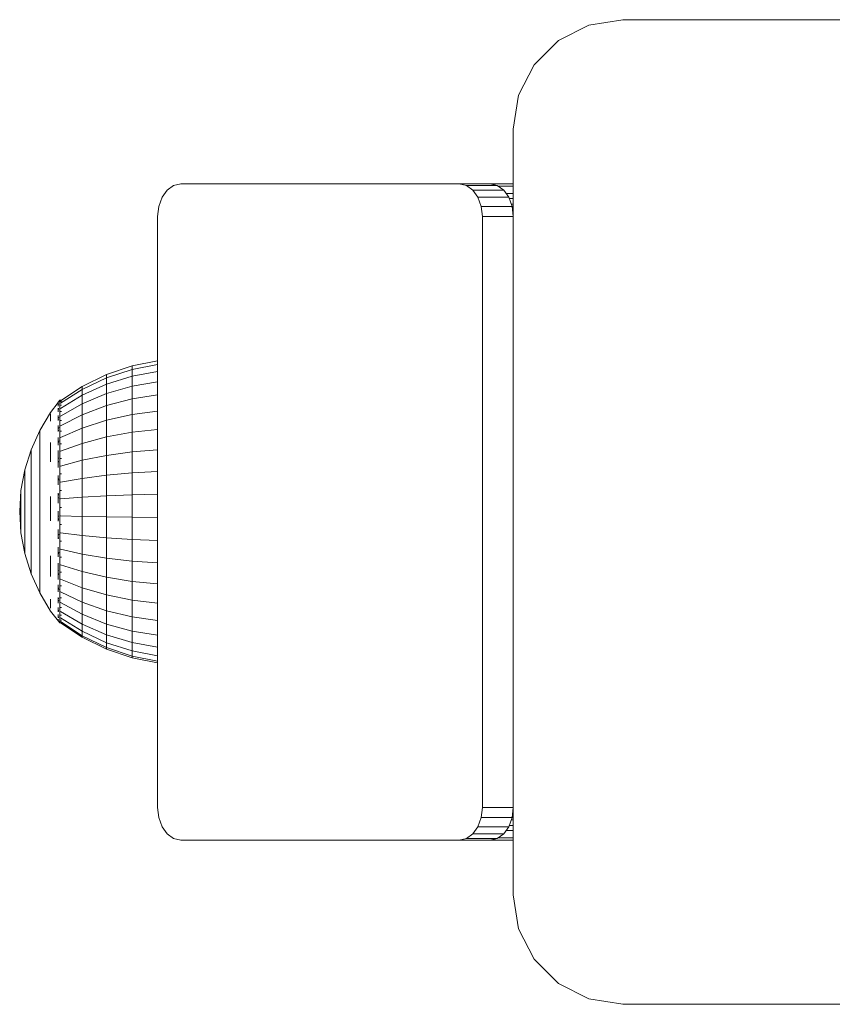
# Model space of a CAD drawing. Units: millimetres. Extents: x -68 to 578302, y -1972 to 596964.
# Drawn here: x 3440 to 3514, y 2487 to 2577 of the extents above; entities that cross this region are included whole.
import ezdxf

# ---------------------------------------------------------------- set-up
doc = ezdxf.new("R2010")
doc.units = ezdxf.units.MM
doc.layers.add('Контур', color=7, linetype='Continuous', lineweight=15)

msp = doc.modelspace()

# ---------------------------------------------------------------- linework, layer by layer
at = {"layer": 'Контур'}
for p, q in [((3491.668, 2576.529), (3494.759, 2577.018)), ((3494.759, 2577.018), (3491.669, 2576.529)), ((3494.759, 2577.018), (3494.759, 2577.018)), ((3564.759, 2577.018), (3494.759, 2577.018)), ((3491.669, 2576.529), (3488.881, 2575.108)), ((3488.881, 2575.108), (3491.668, 2576.529)), ((3491.668, 2576.529), (3491.669, 2576.529)), ((3486.668, 2572.896), (3488.881, 2575.108)), ((3488.881, 2575.108), (3486.669, 2572.896)), ((3488.881, 2575.108), (3488.881, 2575.108)), ((3486.669, 2572.896), (3485.248, 2570.108)), ((3485.248, 2570.108), (3486.668, 2572.896)), ((3486.668, 2572.896), (3486.669, 2572.896)), ((3484.759, 2567.018), (3485.248, 2570.108)), ((3484.759, 2567.018), (3485.248, 2570.108)), ((3485.248, 2570.108), (3485.248, 2570.108)), ((3484.759, 2567.018), (3484.759, 2567.018)), ((3484.759, 2497.018), (3484.759, 2567.018)), ((3484.759, 2567.018), (3484.759, 2559.02)), ((3453.106, 2561.445), (3452.637, 2560.781)), ((3453.698, 2561.871), (3453.106, 2561.445)), ((3454.353, 2562.018), (3453.698, 2561.871)), ((3479.809, 2562.018), (3454.353, 2562.018)), ((3457.759, 2562.018), (3457.758, 2562.018)), ((3481.759, 2562.018), (3457.759, 2562.018)), ((3479.809, 2562.018), (3482.637, 2562.018)), ((3479.809, 2562.018), (3480.464, 2561.871)), ((3480.464, 2561.871), (3483.293, 2561.871)), ((3481.056, 2561.445), (3480.464, 2561.871)), ((3481.056, 2561.445), (3483.884, 2561.445)), ((3481.525, 2560.781), (3481.056, 2561.445)), ((3481.759, 2562.018), (3481.759, 2562.018)), ((3482.637, 2562.018), (3483.293, 2561.871)), ((3482.638, 2562.018), (3484.759, 2562.018)), ((3482.638, 2562.018), (3484.759, 2562.018)), ((3483.293, 2561.871), (3483.884, 2561.445)), ((3483.406, 2561.79), (3484.759, 2561.791)), ((3483.408, 2561.788), (3484.759, 2561.785)), ((3483.884, 2561.445), (3484.354, 2560.781)), ((3484.759, 2562.018), (3484.759, 2562.018)), ((3484.759, 2562.018), (3484.759, 2562.018)), ((3484.759, 2561.791), (3484.759, 2561.791)), ((3484.759, 2561.785), (3484.759, 2561.785)), ((3452.637, 2560.781), (3452.336, 2559.945)), ((3481.525, 2560.781), (3484.354, 2560.781)), ((3481.826, 2559.945), (3481.525, 2560.781)), ((3484.1, 2561.14), (3484.759, 2561.141)), ((3484.354, 2560.781), (3484.655, 2559.945)), ((3484.388, 2560.685), (3484.759, 2560.685)), ((3484.759, 2560.685), (3484.759, 2560.685)), ((3452.232, 2559.018), (3452.336, 2559.945)), ((3481.826, 2559.945), (3484.655, 2559.945)), ((3481.93, 2559.018), (3481.826, 2559.945)), ((3484.575, 2560.166), (3484.759, 2560.166)), ((3484.759, 2559.018), (3484.655, 2559.945)), ((3484.701, 2559.603), (3484.688, 2559.645)), ((3484.701, 2559.603), (3484.759, 2559.603)), ((3484.759, 2559.018), (3484.701, 2559.603)), ((3484.759, 2560.166), (3484.759, 2560.166)), ((3484.759, 2559.603), (3484.759, 2559.603)), ((3452.232, 2505.018), (3452.232, 2559.018)), ((3484.759, 2559.018), (3481.93, 2559.018)), ((3481.93, 2505.018), (3481.93, 2559.018)), ((3484.759, 2559.018), (3484.759, 2505.018)), ((3484.759, 2505.018), (3484.759, 2559.018)), ((3449.89, 2545.369), (3447.544, 2544.578)), ((3452.232, 2545.832), (3449.89, 2545.369)), ((3449.89, 2545.057), (3452.232, 2545.509)), ((3449.89, 2545.369), (3449.89, 2545.057)), ((3447.544, 2544.578), (3445.32, 2543.489)), ((3447.544, 2544.284), (3449.89, 2545.057)), ((3447.544, 2544.578), (3447.544, 2544.284)), ((3449.89, 2544.44), (3447.544, 2543.704)), ((3449.89, 2545.057), (3449.89, 2544.44)), ((3452.232, 2544.87), (3449.89, 2544.44)), ((3449.89, 2543.532), (3449.89, 2544.44)), ((3445.32, 2543.489), (3443.363, 2542.191)), ((3445.32, 2543.221), (3447.544, 2544.284)), ((3447.544, 2543.704), (3445.32, 2542.691)), ((3445.32, 2543.489), (3445.32, 2543.221)), ((3447.544, 2544.284), (3447.544, 2543.704)), ((3447.544, 2542.85), (3447.544, 2543.704)), ((3447.544, 2542.85), (3449.89, 2543.532)), ((3449.89, 2543.532), (3452.232, 2543.931)), ((3449.89, 2542.356), (3449.89, 2543.532)), ((3443.363, 2541.953), (3445.32, 2543.221)), ((3443.363, 2541.483), (3445.32, 2542.691)), ((3445.32, 2543.221), (3445.32, 2542.691)), ((3445.32, 2541.911), (3447.544, 2542.85)), ((3445.32, 2541.911), (3445.32, 2542.691)), ((3447.544, 2541.743), (3447.544, 2542.85)), ((3449.89, 2542.356), (3452.232, 2542.714)), ((3443.128, 2542.032), (3442.451, 2541.122)), ((3443.128, 2542.05), (3443.163, 2542.069)), ((3443.128, 2542.05), (3443.128, 2541.981)), ((3443.128, 2541.89), (3443.15, 2541.927)), ((3443.128, 2541.908), (3443.128, 2541.89)), ((3443.128, 2541.698), (3443.128, 2541.89)), ((3443.128, 2541.89), (3443.195, 2541.887)), ((3443.291, 2542.25), (3443.151, 2542.063)), ((3443.291, 2542.25), (3443.454, 2542.25)), ((3443.291, 2542.25), (3443.291, 2542.131)), ((3443.291, 2542.131), (3443.453, 2542.131)), ((3443.291, 2542.131), (3443.291, 2541.775)), ((3443.291, 2541.775), (3443.454, 2541.775)), ((3443.291, 2541.775), (3443.291, 2541.191)), ((3443.363, 2540.792), (3445.32, 2541.911)), ((3445.32, 2540.901), (3445.32, 2541.911)), ((3445.32, 2540.901), (3447.544, 2541.743)), ((3447.544, 2541.743), (3449.89, 2542.356)), ((3447.544, 2540.41), (3447.544, 2541.743)), ((3449.89, 2540.937), (3449.89, 2542.356)), ((3442.451, 2541.122), (3441.451, 2539.472)), ((3442.451, 2540.985), (3442.451, 2540.712)), ((3442.451, 2540.307), (3442.451, 2540.712)), ((3443.128, 2541.413), (3443.155, 2541.511)), ((3443.128, 2541.413), (3443.128, 2541.504)), ((3443.128, 2541.413), (3443.204, 2541.416)), ((3443.128, 2541.159), (3443.128, 2541.413)), ((3443.128, 2540.635), (3443.128, 2540.831)), ((3443.291, 2541.191), (3443.453, 2541.191)), ((3443.291, 2541.191), (3443.291, 2540.393)), ((3443.363, 2539.896), (3445.32, 2540.901)), ((3445.32, 2539.683), (3445.32, 2540.901)), ((3447.544, 2540.41), (3449.89, 2540.937)), ((3449.89, 2540.937), (3452.232, 2541.246)), ((3449.89, 2539.311), (3449.89, 2540.937)), ((3443.128, 2540.635), (3443.205, 2540.692)), ((3443.128, 2540.382), (3443.128, 2540.635)), ((3443.128, 2540.635), (3443.156, 2540.466)), ((3443.128, 2539.581), (3443.128, 2539.92)), ((3443.291, 2540.393), (3443.453, 2540.393)), ((3443.291, 2540.393), (3443.291, 2539.4)), ((3445.32, 2539.683), (3447.544, 2540.41)), ((3447.544, 2538.88), (3447.544, 2540.41)), ((3441.451, 2539.472), (3440.658, 2537.713)), ((3441.451, 2539.472), (3441.451, 2539.359)), ((3441.451, 2539.359), (3441.451, 2539.136)), ((3441.451, 2539.136), (3441.451, 2538.805)), ((3443.128, 2539.581), (3443.201, 2539.728)), ((3443.128, 2539.364), (3443.128, 2539.581)), ((3443.128, 2539.581), (3443.154, 2539.423)), ((3443.291, 2539.4), (3443.453, 2539.4)), ((3443.291, 2539.4), (3443.291, 2538.234)), ((3443.363, 2538.817), (3445.32, 2539.683)), ((3445.32, 2538.286), (3445.32, 2539.683)), ((3447.544, 2538.88), (3449.89, 2539.311)), ((3449.89, 2539.311), (3452.232, 2539.563)), ((3449.89, 2537.514), (3449.89, 2539.311)), ((3441.451, 2538.372), (3441.451, 2538.805)), ((3441.451, 2538.372), (3441.451, 2537.843)), ((3442.451, 2538.377), (3442.451, 2537.528)), ((3443.128, 2538.285), (3443.128, 2538.82)), ((3443.128, 2538.285), (3443.192, 2538.521)), ((3443.128, 2538.113), (3443.128, 2538.285)), ((3443.128, 2538.285), (3443.15, 2538.162)), ((3443.291, 2538.234), (3443.453, 2538.234)), ((3443.291, 2538.234), (3443.291, 2536.923)), ((3443.363, 2537.578), (3445.32, 2538.286)), ((3445.32, 2538.286), (3447.544, 2538.88)), ((3445.32, 2536.743), (3445.32, 2538.286)), ((3447.544, 2537.19), (3447.544, 2538.88)), ((3440.658, 2537.713), (3440.083, 2535.872)), ((3440.658, 2537.713), (3440.658, 2537.627)), ((3440.658, 2537.627), (3440.658, 2537.457)), ((3440.658, 2537.457), (3440.658, 2537.205)), ((3440.658, 2536.874), (3440.658, 2537.205)), ((3441.451, 2537.843), (3441.451, 2537.226)), ((3441.451, 2537.226), (3441.451, 2536.531)), ((3442.451, 2536.595), (3442.451, 2537.528)), ((3443.128, 2536.789), (3443.128, 2537.63)), ((3445.32, 2536.743), (3447.544, 2537.19)), ((3447.544, 2537.19), (3449.89, 2537.514)), ((3447.544, 2535.38), (3447.544, 2537.19)), ((3449.89, 2537.514), (3452.232, 2537.704)), ((3449.89, 2535.59), (3449.89, 2537.514)), ((3440.658, 2536.874), (3440.658, 2536.471)), ((3440.658, 2536.471), (3440.658, 2536)), ((3441.451, 2536.531), (3441.451, 2535.768)), ((3443.128, 2536.789), (3443.16, 2536.973)), ((3443.128, 2536.074), (3443.128, 2536.789)), ((3443.128, 2536.789), (3443.171, 2536.588)), ((3443.291, 2536.923), (3443.453, 2536.923)), ((3443.291, 2536.923), (3443.291, 2535.498)), ((3443.363, 2536.211), (3445.32, 2536.743)), ((3445.32, 2535.09), (3445.32, 2536.743)), ((3484.759, 2536.518), (3484.759, 2536.247)), ((3484.759, 2536.247), (3484.759, 2535.465)), ((3484.759, 2535.465), (3484.759, 2536.247)), ((3440.083, 2535.872), (3439.735, 2533.975)), ((3440.083, 2535.872), (3440.083, 2535.814)), ((3440.083, 2535.814), (3440.083, 2535.699)), ((3440.083, 2535.699), (3440.083, 2535.529)), ((3440.083, 2535.306), (3440.083, 2535.529)), ((3440.083, 2535.306), (3440.083, 2535.033)), ((3440.658, 2536), (3440.658, 2535.469)), ((3440.658, 2535.469), (3440.658, 2534.887)), ((3441.451, 2534.949), (3441.451, 2535.768)), ((3443.128, 2535.14), (3443.128, 2535.361)), ((3443.128, 2535.14), (3443.15, 2535.312)), ((3443.291, 2535.498), (3443.453, 2535.498)), ((3443.291, 2535.498), (3443.291, 2533.992)), ((3445.32, 2535.09), (3447.544, 2535.38)), ((3447.544, 2535.38), (3449.89, 2535.59)), ((3447.544, 2535.38), (3447.544, 2533.491)), ((3449.89, 2535.59), (3452.232, 2535.713)), ((3449.89, 2535.59), (3449.89, 2533.582)), ((3484.759, 2535.465), (3484.759, 2534.268)), ((3484.759, 2535.465), (3484.759, 2535.465)), ((3484.759, 2534.268), (3484.759, 2535.465)), ((3440.083, 2535.033), (3440.083, 2534.716)), ((3440.083, 2534.716), (3440.083, 2534.358)), ((3440.658, 2534.262), (3440.658, 2534.887)), ((3441.451, 2534.949), (3441.451, 2534.085)), ((3443.128, 2534.499), (3443.128, 2535.14)), ((3443.128, 2535.14), (3443.195, 2534.93)), ((3443.363, 2534.745), (3445.32, 2535.09)), ((3445.32, 2535.09), (3445.32, 2533.366)), ((3439.618, 2532.05), (3439.735, 2533.975)), ((3439.735, 2533.975), (3439.735, 2533.946)), ((3439.735, 2533.946), (3439.735, 2533.888)), ((3439.735, 2533.888), (3439.735, 2533.802)), ((3439.735, 2533.69), (3439.735, 2533.802)), ((3439.735, 2533.69), (3439.735, 2533.553)), ((3439.735, 2533.553), (3439.735, 2533.393)), ((3440.083, 2534.358), (3440.083, 2533.965)), ((3440.083, 2533.543), (3440.083, 2533.965)), ((3440.083, 2533.543), (3440.083, 2533.098)), ((3440.658, 2534.262), (3440.658, 2533.603)), ((3440.658, 2533.603), (3440.658, 2532.921)), ((3441.451, 2534.085), (3441.451, 2533.191)), ((3443.128, 2533.393), (3443.128, 2533.738)), ((3443.128, 2533.393), (3443.156, 2533.672)), ((3443.291, 2533.992), (3443.454, 2533.992)), ((3443.291, 2533.992), (3443.291, 2532.441)), ((3449.89, 2533.582), (3447.544, 2533.491)), ((3452.232, 2533.635), (3449.89, 2533.582)), ((3449.89, 2531.539), (3449.89, 2533.582)), ((3484.759, 2534.268), (3484.759, 2532.799)), ((3484.759, 2534.268), (3484.759, 2534.268)), ((3484.759, 2532.799), (3484.759, 2534.268)), ((3439.735, 2533.393), (3439.735, 2533.213)), ((3439.735, 2533.213), (3439.735, 2533.015)), ((3439.735, 2532.802), (3439.735, 2533.015)), ((3439.735, 2532.802), (3439.735, 2532.578)), ((3440.083, 2533.098), (3440.083, 2532.638)), ((3440.083, 2532.638), (3440.083, 2532.168)), ((3440.658, 2532.921), (3440.658, 2532.225)), ((3441.451, 2533.191), (3441.451, 2532.279)), ((3442.451, 2533.444), (3442.451, 2532.33)), ((3443.128, 2532.84), (3443.128, 2533.393)), ((3443.128, 2533.393), (3443.204, 2533.285)), ((3443.363, 2533.217), (3445.32, 2533.366)), ((3447.544, 2533.491), (3445.32, 2533.366)), ((3445.32, 2531.611), (3445.32, 2533.366)), ((3447.544, 2531.569), (3447.544, 2533.491)), ((3484.759, 2532.799), (3484.759, 2531.237)), ((3484.759, 2532.799), (3484.759, 2532.799)), ((3484.759, 2531.237), (3484.759, 2532.799)), ((3439.618, 2532.05), (3439.735, 2530.122)), ((3439.735, 2532.578), (3439.735, 2532.346)), ((3439.735, 2532.346), (3439.735, 2532.11)), ((3439.735, 2532.11), (3439.735, 2531.872)), ((3439.735, 2531.638), (3439.735, 2531.872)), ((3440.083, 2532.168), (3440.083, 2531.697)), ((3440.658, 2532.225), (3440.658, 2531.527)), ((3441.451, 2532.279), (3441.451, 2531.364)), ((3442.451, 2531.212), (3442.451, 2532.33)), ((3443.128, 2531.602), (3443.128, 2532.102)), ((3443.291, 2532.441), (3443.453, 2532.441)), ((3443.291, 2532.441), (3443.291, 2530.88)), ((3439.735, 2531.638), (3439.735, 2531.409)), ((3439.735, 2531.409), (3439.735, 2531.191)), ((3439.735, 2531.191), (3439.735, 2530.985)), ((3439.735, 2530.985), (3439.735, 2530.796)), ((3440.083, 2531.231), (3440.083, 2531.697)), ((3440.083, 2531.231), (3440.083, 2530.778)), ((3440.658, 2530.836), (3440.658, 2531.527)), ((3440.658, 2530.836), (3440.658, 2530.165)), ((3441.451, 2530.46), (3441.451, 2531.364)), ((3443.128, 2531.602), (3443.207, 2531.639)), ((3443.128, 2531.172), (3443.128, 2531.602)), ((3443.128, 2531.602), (3443.157, 2531.274)), ((3443.291, 2530.88), (3443.453, 2530.88)), ((3443.291, 2530.88), (3443.291, 2529.347)), ((3443.363, 2531.661), (3445.32, 2531.611)), ((3445.32, 2531.611), (3447.544, 2531.569)), ((3445.32, 2529.866), (3445.32, 2531.611)), ((3447.544, 2531.569), (3449.89, 2531.539)), ((3447.544, 2529.658), (3447.544, 2531.569)), ((3449.89, 2531.539), (3452.232, 2531.521)), ((3449.89, 2529.507), (3449.89, 2531.539)), ((3484.759, 2531.237), (3484.759, 2529.768)), ((3484.759, 2531.237), (3484.759, 2531.237)), ((3484.759, 2529.768), (3484.759, 2531.237)), ((3439.735, 2530.625), (3439.735, 2530.796)), ((3439.735, 2530.625), (3439.735, 2530.476)), ((3439.735, 2530.476), (3439.735, 2530.351)), ((3439.735, 2530.351), (3439.735, 2530.252)), ((3439.735, 2530.252), (3439.735, 2530.18)), ((3439.735, 2530.136), (3439.735, 2530.18)), ((3439.735, 2530.122), (3439.735, 2530.136)), ((3440.083, 2528.221), (3439.735, 2530.122)), ((3440.083, 2530.778), (3440.083, 2530.344)), ((3440.083, 2530.344), (3440.083, 2529.935)), ((3440.083, 2529.935), (3440.083, 2529.559)), ((3440.658, 2530.165), (3440.658, 2529.521)), ((3441.451, 2530.46), (3441.451, 2529.579)), ((3443.128, 2529.825), (3443.128, 2530.424)), ((3443.128, 2529.825), (3443.2, 2529.993)), ((3443.363, 2530.114), (3445.32, 2529.866)), ((3440.083, 2529.221), (3440.083, 2529.559)), ((3440.083, 2529.221), (3440.083, 2528.925)), ((3440.658, 2529.521), (3440.658, 2528.916)), ((3441.451, 2529.579), (3441.451, 2528.736)), ((3443.128, 2529.558), (3443.128, 2529.825)), ((3443.128, 2529.825), (3443.153, 2529.598)), ((3443.291, 2529.347), (3443.453, 2529.347)), ((3443.291, 2529.347), (3443.291, 2527.878)), ((3445.32, 2529.866), (3447.544, 2529.658)), ((3445.32, 2528.173), (3445.32, 2529.866)), ((3447.544, 2529.658), (3449.89, 2529.507)), ((3447.544, 2527.803), (3447.544, 2529.658)), ((3449.89, 2529.507), (3452.232, 2529.419)), ((3449.89, 2527.535), (3449.89, 2529.507)), ((3484.759, 2529.768), (3484.759, 2528.571)), ((3484.759, 2529.768), (3484.759, 2529.768)), ((3484.759, 2528.571), (3484.759, 2529.768)), ((3440.083, 2528.925), (3440.083, 2528.677)), ((3440.083, 2528.677), (3440.083, 2528.48)), ((3440.083, 2528.48), (3440.083, 2528.337)), ((3440.083, 2528.25), (3440.083, 2528.337)), ((3440.083, 2528.221), (3440.083, 2528.25)), ((3440.658, 2526.377), (3440.083, 2528.221)), ((3440.658, 2528.916), (3440.658, 2528.359)), ((3440.658, 2527.857), (3440.658, 2528.359)), ((3441.451, 2528.736), (3441.451, 2527.943)), ((3443.128, 2528.12), (3443.128, 2528.797)), ((3443.128, 2528.12), (3443.186, 2528.348)), ((3443.128, 2527.929), (3443.128, 2528.12)), ((3443.128, 2528.12), (3443.15, 2527.972)), ((3443.363, 2528.613), (3445.32, 2528.173)), ((3445.32, 2528.173), (3447.544, 2527.803)), ((3445.32, 2526.57), (3445.32, 2528.173)), ((3484.759, 2528.571), (3484.759, 2527.789)), ((3484.759, 2527.789), (3484.759, 2528.571)), ((3484.759, 2528.571), (3484.759, 2528.571)), ((3440.658, 2527.857), (3440.658, 2527.419)), ((3440.658, 2527.419), (3440.658, 2527.052)), ((3441.451, 2527.943), (3441.451, 2527.213)), ((3441.451, 2526.555), (3441.451, 2527.213)), ((3442.451, 2527.999), (3442.451, 2527.03)), ((3443.128, 2526.541), (3443.128, 2527.344)), ((3443.291, 2527.878), (3443.454, 2527.878)), ((3443.291, 2527.878), (3443.291, 2526.506)), ((3447.544, 2527.803), (3449.89, 2527.535)), ((3447.544, 2526.048), (3447.544, 2527.803)), ((3449.89, 2527.535), (3452.232, 2527.378)), ((3449.89, 2525.669), (3449.89, 2527.535)), ((3484.759, 2527.789), (3484.759, 2527.518)), ((3440.658, 2527.052), (3440.658, 2526.76)), ((3440.658, 2526.76), (3440.658, 2526.548)), ((3440.658, 2526.42), (3440.658, 2526.548)), ((3440.658, 2526.377), (3440.658, 2526.42)), ((3441.451, 2524.615), (3440.658, 2526.377)), ((3441.451, 2526.555), (3441.451, 2525.981)), ((3442.451, 2526.137), (3442.451, 2527.03)), ((3443.128, 2526.541), (3443.154, 2526.676)), ((3443.128, 2525.858), (3443.128, 2526.541)), ((3443.128, 2526.541), (3443.182, 2526.287)), ((3443.291, 2526.506), (3443.453, 2526.506)), ((3443.291, 2526.506), (3443.291, 2525.264)), ((3443.363, 2527.192), (3445.32, 2526.57)), ((3445.32, 2526.57), (3447.544, 2526.048)), ((3445.32, 2525.096), (3445.32, 2526.57)), ((3441.451, 2525.981), (3441.451, 2525.499)), ((3441.451, 2525.499), (3441.451, 2525.117)), ((3443.363, 2525.885), (3445.32, 2525.096)), ((3447.544, 2526.048), (3449.89, 2525.669)), ((3447.544, 2524.434), (3447.544, 2526.048)), ((3449.89, 2525.669), (3452.232, 2525.447)), ((3449.89, 2523.953), (3449.89, 2525.669)), ((3441.451, 2525.117), (3441.451, 2524.839)), ((3441.451, 2524.671), (3441.451, 2524.839)), ((3441.451, 2524.615), (3441.451, 2524.671)), ((3442.451, 2522.961), (3441.451, 2524.615)), ((3443.128, 2525.14), (3443.128, 2525.346)), ((3443.128, 2525.14), (3443.151, 2525.28)), ((3443.128, 2524.712), (3443.128, 2525.14)), ((3443.128, 2525.14), (3443.197, 2524.945)), ((3443.291, 2525.264), (3443.454, 2525.264)), ((3443.291, 2525.264), (3443.291, 2524.181)), ((3443.363, 2524.723), (3445.32, 2523.784)), ((3445.32, 2525.096), (3447.544, 2524.434)), ((3445.32, 2523.784), (3445.32, 2525.096)), ((3442.451, 2524.043), (3442.451, 2523.575)), ((3443.128, 2523.96), (3443.128, 2524.199)), ((3443.128, 2523.96), (3443.155, 2524.128)), ((3443.128, 2523.697), (3443.128, 2523.96)), ((3443.128, 2523.96), (3443.204, 2523.861)), ((3443.291, 2524.181), (3443.454, 2524.181)), ((3443.291, 2524.181), (3443.291, 2523.283)), ((3443.363, 2523.732), (3445.32, 2522.667)), ((3445.32, 2523.784), (3447.544, 2522.998)), ((3445.32, 2523.784), (3445.32, 2522.667)), ((3447.544, 2524.434), (3449.89, 2523.953)), ((3447.544, 2522.998), (3447.544, 2524.434)), ((3449.89, 2523.953), (3452.232, 2523.671)), ((3449.89, 2522.426), (3449.89, 2523.953)), ((3442.451, 2523.236), (3442.451, 2523.575)), ((3443.291, 2521.88), (3442.451, 2522.961)), ((3443.128, 2523.041), (3443.128, 2523.299)), ((3443.128, 2522.902), (3443.128, 2523.041)), ((3443.128, 2523.041), (3443.205, 2523.016)), ((3443.128, 2523.041), (3443.156, 2522.908)), ((3443.291, 2523.283), (3443.454, 2523.283)), ((3443.291, 2523.283), (3443.291, 2522.59)), ((3443.363, 2522.936), (3445.32, 2521.769)), ((3447.544, 2522.998), (3449.89, 2522.426)), ((3447.544, 2522.998), (3447.544, 2521.774)), ((3443.128, 2522.411), (3443.128, 2522.649)), ((3443.128, 2522.411), (3443.202, 2522.416)), ((3443.128, 2522.361), (3443.128, 2522.411)), ((3443.128, 2522.411), (3443.154, 2522.343)), ((3443.128, 2522.091), (3443.128, 2522.226)), ((3443.128, 2522.091), (3443.183, 2522.081)), ((3443.128, 2522.091), (3443.151, 2522.066)), ((3443.291, 2522.59), (3443.453, 2522.59)), ((3443.291, 2522.59), (3443.291, 2522.119)), ((3443.291, 2522.119), (3443.454, 2522.119)), ((3443.291, 2522.119), (3443.291, 2521.88)), ((3443.291, 2521.88), (3443.453, 2521.88)), ((3443.363, 2522.354), (3445.32, 2521.113)), ((3443.363, 2521.999), (3445.32, 2520.713)), ((3443.363, 2521.88), (3445.32, 2520.578)), ((3447.544, 2521.774), (3445.32, 2522.667)), ((3445.32, 2521.769), (3445.32, 2522.667)), ((3449.89, 2522.426), (3452.232, 2522.091)), ((3449.89, 2522.426), (3449.89, 2521.125)), ((3445.32, 2521.769), (3447.544, 2520.791)), ((3445.32, 2521.113), (3445.32, 2521.769)), ((3445.32, 2521.113), (3447.544, 2520.072)), ((3445.32, 2520.713), (3445.32, 2521.113)), ((3449.89, 2521.125), (3447.544, 2521.774)), ((3447.544, 2520.791), (3447.544, 2521.774)), ((3452.232, 2520.745), (3449.89, 2521.125)), ((3449.89, 2520.08), (3449.89, 2521.125)), ((3445.32, 2520.713), (3447.544, 2519.633)), ((3445.32, 2520.578), (3445.32, 2520.713)), ((3445.32, 2520.578), (3447.544, 2519.486)), ((3447.544, 2520.791), (3449.89, 2520.08)), ((3447.544, 2520.072), (3447.544, 2520.791)), ((3447.544, 2520.072), (3449.89, 2519.315)), ((3447.544, 2519.633), (3447.544, 2520.072)), ((3449.89, 2520.08), (3452.232, 2519.664)), ((3449.89, 2519.315), (3449.89, 2520.08)), ((3447.544, 2519.633), (3449.89, 2518.849)), ((3447.544, 2519.486), (3447.544, 2519.633)), ((3447.544, 2519.486), (3449.89, 2518.693)), ((3449.89, 2519.315), (3452.232, 2518.873)), ((3449.89, 2518.849), (3449.89, 2519.315)), ((3449.89, 2518.849), (3452.232, 2518.39)), ((3449.89, 2518.693), (3449.89, 2518.849)), ((3449.89, 2518.693), (3452.232, 2518.228)), ((3452.232, 2505.018), (3452.336, 2504.091)), ((3481.93, 2505.018), (3481.826, 2504.091)), ((3481.93, 2505.018), (3484.759, 2505.018)), ((3484.759, 2505.018), (3484.655, 2504.091)), ((3484.759, 2505.018), (3484.701, 2504.433)), ((3484.759, 2505.016), (3484.759, 2497.018)), ((3484.759, 2497.018), (3484.759, 2505.016)), ((3452.336, 2504.091), (3452.637, 2503.255)), ((3481.525, 2503.255), (3481.826, 2504.091)), ((3481.826, 2504.091), (3484.655, 2504.091)), ((3484.655, 2504.091), (3484.354, 2503.255)), ((3484.575, 2503.87), (3484.759, 2503.87)), ((3484.689, 2504.391), (3484.701, 2504.433)), ((3484.701, 2504.433), (3484.759, 2504.433)), ((3452.637, 2503.255), (3453.106, 2502.591)), ((3481.056, 2502.591), (3481.525, 2503.255)), ((3481.525, 2503.255), (3484.354, 2503.255)), ((3484.354, 2503.255), (3483.884, 2502.591)), ((3484.388, 2503.351), (3484.759, 2503.351)), ((3453.106, 2502.591), (3453.698, 2502.165)), ((3454.353, 2502.018), (3453.698, 2502.165)), ((3479.809, 2502.018), (3454.353, 2502.018)), ((3457.758, 2502.018), (3481.758, 2502.018)), ((3457.758, 2502.018), (3457.758, 2502.018)), ((3479.809, 2502.018), (3480.465, 2502.165)), ((3482.637, 2502.018), (3479.809, 2502.018)), ((3480.465, 2502.165), (3481.056, 2502.591)), ((3480.465, 2502.165), (3483.293, 2502.165)), ((3481.056, 2502.591), (3483.884, 2502.591)), ((3481.758, 2502.018), (3481.759, 2502.018)), ((3481.758, 2502.018), (3484.759, 2502.018)), ((3482.637, 2502.018), (3483.293, 2502.165)), ((3483.884, 2502.591), (3483.293, 2502.165)), ((3483.406, 2502.246), (3484.759, 2502.245)), ((3483.408, 2502.248), (3484.759, 2502.251)), ((3484.1, 2502.896), (3484.759, 2502.895)), ((3484.759, 2497.018), (3484.759, 2497.018)), ((3484.759, 2497.018), (3485.248, 2493.928)), ((3484.759, 2497.018), (3485.248, 2493.928)), ((3485.248, 2493.928), (3485.248, 2493.928)), ((3486.668, 2491.14), (3485.248, 2493.928)), ((3485.248, 2493.928), (3486.669, 2491.14)), ((3486.668, 2491.14), (3486.669, 2491.14)), ((3488.881, 2488.928), (3486.668, 2491.14)), ((3486.669, 2491.14), (3488.881, 2488.928)), ((3488.881, 2488.928), (3491.669, 2487.508)), ((3488.881, 2488.928), (3488.881, 2488.928)), ((3491.668, 2487.508), (3488.881, 2488.928)), ((3491.668, 2487.508), (3491.669, 2487.508)), ((3494.759, 2487.018), (3491.668, 2487.508)), ((3491.669, 2487.508), (3494.759, 2487.018)), ((3494.759, 2487.018), (3564.759, 2487.018)), ((3494.759, 2487.018), (3494.759, 2487.018))]:
    msp.add_line(p, q, dxfattribs=at)

doc.saveas('drawing.dxf')
